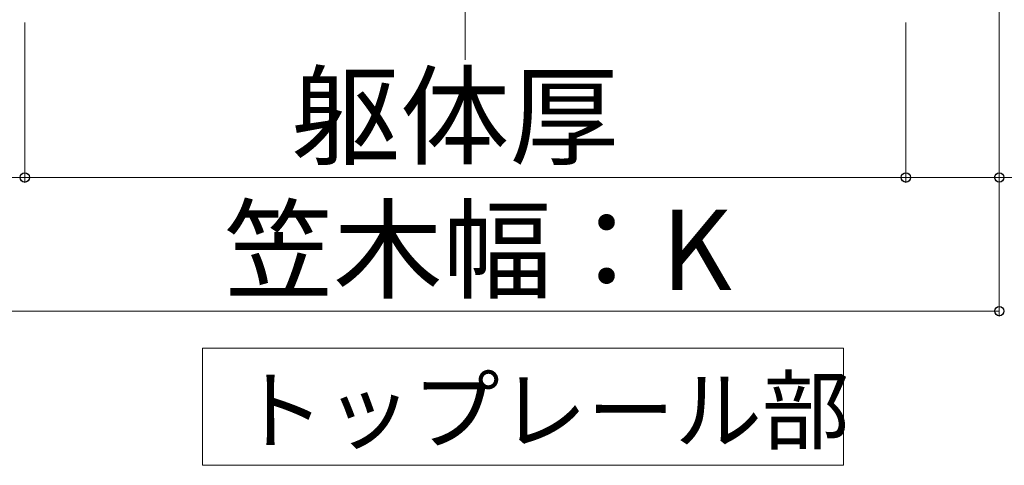
# Model space of a CAD drawing. Extents: x 175 to 1925, y 210 to 2803.
# Drawn here: x 814 to 999, y 1013 to 1096 of the extents above; entities that cross this region are included whole.
import ezdxf

# ---------------------------------------------------------------- set-up
doc = ezdxf.new("R2010")
doc.units = 0
doc.linetypes.add('YCENTER_1', pattern=[13, 10, -1, 1, -1])
for name, color, linetype, lineweight in [('USER1', 3, 'CONTINUOUS', 13), ('YKK_D', 6, 'CONTINUOUS', 13), ('YSS_K', 3, 'CONTINUOUS', 13)]:
    doc.layers.add(name, color=color, linetype=linetype, lineweight=lineweight)
doc.styles.add('text-b', font='txt')

msp = doc.modelspace()

# ---------------------------------------------------------------- linework, layer by layer
at = {"layer": 'USER1'}
for p, q in [((848.62, 1020.4), (848.62, 1034.4)), ((848.62, 1034.4), (968.67, 1034.4)), ((968.67, 1034.4), (968.67, 1012.51)), ((848.62, 1012.51), (848.62, 1020.4)), ((968.67, 1012.51), (848.62, 1012.51))]:
    msp.add_line(p, q, dxfattribs=at)
at = {"layer": 'YKK_D'}
for p, q in [((997.85, 1175.86), (997.85, 1065.36)), ((997.85, 1175.86), (997.85, 1040.36)), ((815.35, 1095.36), (815.35, 1065.36)), ((980.35, 1095.36), (980.35, 1065.36)), ((980.35, 1095.36), (980.35, 1065.36)), ((815.35, 1080.36), (815.35, 1065.36)), ((815.35, 1066.36), (797.85, 1066.36)), ((815.35, 1066.36), (980.35, 1066.36)), ((980.35, 1066.36), (997.85, 1066.36)), ((997.85, 1066.36), (1119.41, 1066.36)), ((797.85, 1041.36), (997.85, 1041.36))]:
    msp.add_line(p, q, dxfattribs=at)
at = {"layer": 'YKK_D', "linetype": 'ByBlock', "lineweight": -2}
for centre in [(815.35, 1066.36), (815.35, 1066.36), (980.35, 1066.36), (980.35, 1066.36), (997.85, 1066.36), (997.85, 1041.36)]:
    msp.add_circle(centre, 0.875, dxfattribs=at)
at = {"layer": 'YSS_K', "linetype": 'YCENTER_1'}
msp.add_line((897.85, 1088.36), (897.85, 1347.58), dxfattribs=at)

# ---------------------------------------------------------------- texts
at = {"layer": 'USER1', "style": 'text-b'}
msp.add_text('トップレール部', height=12, dxfattribs=at).set_placement((855.18, 1016.79))
at = {"layer": 'YKK_D', "style": 'text-b'}
for s, p in [('躯体厚', (865.21, 1070.32)), ('笠木幅：K', (852.68, 1045.32))]:
    msp.add_text(s, height=15, dxfattribs=at).set_placement(p)

doc.saveas('drawing.dxf')
